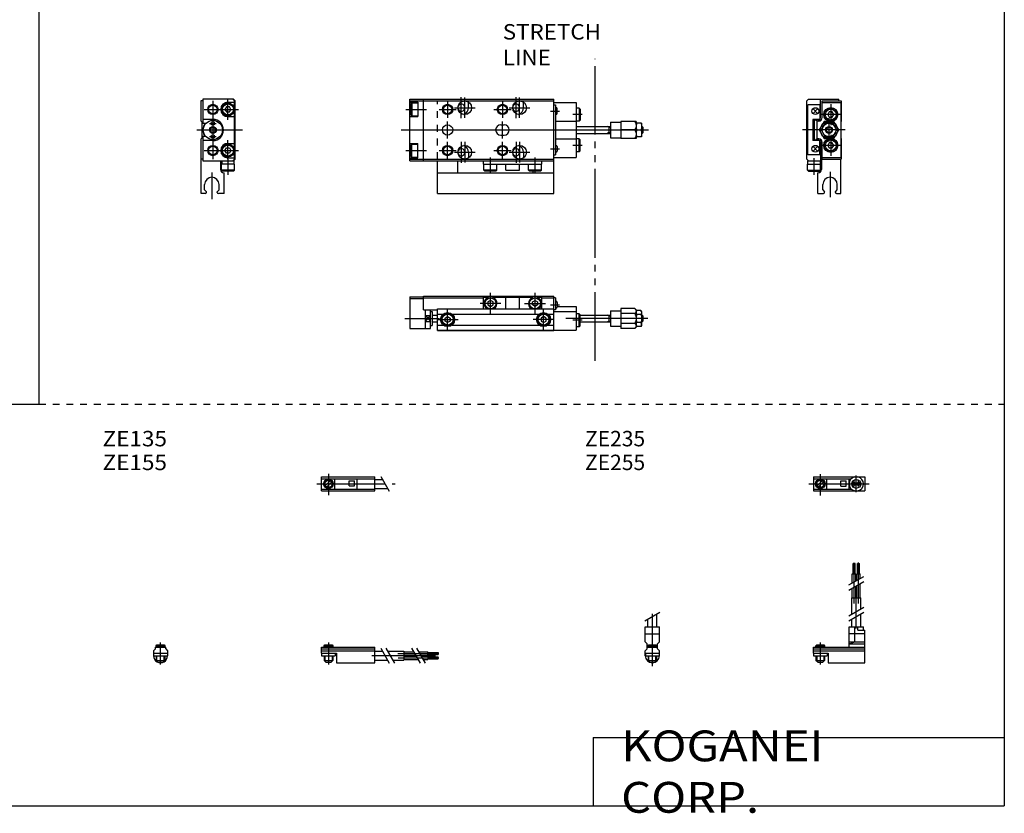
# Model space of a CAD drawing. Extents: x -281 to 282, y -197 to 196.
# Drawn here: x -5 to 282, y -197 to 34 of the extents above; entities that cross this region are included whole.
import ezdxf

# ---------------------------------------------------------------- set-up
doc = ezdxf.new("R2010")
doc.units = 0
for name, pattern in [('CENTER', [26, 20, -2, 2, -2]), ('DASHED', [4, 2, -2]), ('PHANTOM', [30, 20, -2, 2, -2, 2, -2])]:
    doc.linetypes.add(name, pattern=pattern)
doc.layers.get('0').update_dxf_attribs({"linetype": 'CONTINUOUS'})

# ---------------------------------------------------------------- blocks, each defined once
blk = doc.blocks.new('MGAP4_5-3')
at = {"color": 3, "linetype": 'PHANTOM'}
blk.add_line((54.1, -31.35), (54.1, 20.72), dxfattribs=at)
at = {"color": 7, "linetype": 'CONTINUOUS'}
for p, q in [((0, 9), (42, 9)), ((0, -9), (0, 9)), ((4, -9), (4, 9)), ((42, -9), (42, 9)), ((0, 8.5), (42, 8.5)), ((0, 8.1), (2.3, 8.1)), ((0.3, 7.6), (0.6, 7.9)), ((0.3, 7.6), (0.3, 4.4)), ((0.6, 7.9), (2.3, 7.9)), ((0.6, 7.9), (0.6, 4.1)), ((2.3, 8.1), (2.3, 3.9)), ((17.1, 6.5), (17.1, 8.17)), ((33.1, 6.5), (33.1, 8.23)), ((42, 8), (48.5, 8)), ((42, 7.3), (42.5, 7.3)), ((42.5, 7.3), (42.5, -7.3)), ((42.5, 6.5), (42.7, 6.5)), ((43, 4.8), (43, 6.2)), ((48.5, 8), (48.5, -8)), ((49.4, 6.4), (48.5, 6.4)), ((49.4, 6.4), (49.4, 2.6)), ((49.7, 6.1), (49.4, 6.4)), ((49.7, 6.1), (49.7, 2.9)), ((0, 3.9), (2.3, 3.9)), ((0.3, 4.4), (0.6, 4.1)), ((0.6, 4.1), (2.3, 4.1)), ((42.5, 4.5), (42.7, 4.5)), ((49.7, 2.9), (49.4, 2.6)), ((26.5, 1.5), (27.5, 1.5)), ((42.5, 2.6), (48.5, 2.6)), ((49.4, 2.6), (48.5, 2.6)), ((48.5, 1), (58.5, 1)), ((58, 1), (58, -1)), ((58.5, 2.25), (58.5, -2.25)), ((58.5, 2.25), (61.5, 2.25)), ((61.5, 2.5), (61.5, -2.5)), ((66, 2.5), (61.5, 2.5)), ((65.61, 0), (61.5, 0)), ((66, 2.5), (66, -2.5)), ((67.6, 2), (66, 2)), ((67.6, 2), (67.6, -2)), ((67.6, 1), (67.8, 1)), ((67.8, 1), (67.8, -1)), ((67.8, 1), (68, 0.8)), ((68, 0.8), (68, -0.8)), ((26.5, -1.5), (27.5, -1.5)), ((42.5, -2.6), (48.5, -2.6)), ((48.5, -1), (58.5, -1)), ((49.4, -2.6), (48.5, -2.6)), ((49.4, -6.4), (49.4, -2.6)), ((49.7, -2.9), (49.4, -2.6)), ((58.5, -2.25), (61.5, -2.25)), ((66, -2.5), (61.5, -2.5)), ((67.6, -2), (66, -2)), ((66.18, 0), (67.42, 0)), ((67.6, -1), (67.8, -1)), ((68, -0.8), (67.8, -1)), ((0, -3.9), (2.3, -3.9)), ((0.3, -4.4), (0.6, -4.1)), ((0.3, -7.6), (0.3, -4.4)), ((0.6, -7.9), (0.6, -4.1)), ((0.6, -4.1), (2.3, -4.1)), ((2.3, -8.1), (2.3, -3.9)), ((42.5, -4.5), (42.7, -4.5)), ((43, -4.8), (43, -6.2)), ((49.7, -6.1), (49.7, -2.9)), ((0, -8.1), (2.3, -8.1)), ((0, -8.5), (42, -8.5)), ((0.3, -7.6), (0.6, -7.9)), ((0.6, -7.9), (2.3, -7.9)), ((17.1, -6.5), (17.1, -8.17)), ((33.1, -6.5), (33.1, -8.23)), ((42, -7.3), (42.5, -7.3)), ((42, -8), (48.5, -8)), ((42.5, -6.5), (42.7, -6.5)), ((49.4, -6.4), (48.5, -6.4)), ((49.7, -6.1), (49.4, -6.4)), ((0, -9), (42, -9))]:
    blk.add_line(p, q, dxfattribs=at)
at = {"color": 2, "linetype": 'CONTINUOUS'}
for p, q in [((15, 3.45), (15, 9.55)), ((16, 3.5), (16, 9.5)), ((31, 3.45), (31, 9.55)), ((32, 3.5), (32, 9.5)), ((-1.18, 6), (4.83, 6)), ((8.5, 6), (13.5, 6)), ((11, 8.5), (11, 3.5)), ((13, 6.5), (19, 6.5)), ((24.5, 6), (29.5, 6)), ((27, 8.5), (27, 3.5)), ((29, 6.5), (35, 6.5)), ((41.03, 5.5), (43.64, 5.5)), ((50.23, 4.5), (47.58, 4.5)), ((-2.57, 0), (69.59, 0)), ((11, -2.5), (11, 2.5)), ((27, -2.5), (27, 2.5)), ((58, 0.78), (57.63, 1)), ((58, 0.78), (58.5, 0.78)), ((67.6, 0.78), (68, 0.78)), ((58, -0.78), (57.63, -1)), ((58, -0.78), (58.5, -0.78)), ((67.6, -0.78), (68, -0.78)), ((11, -8.5), (11, -3.5)), ((15, -3.45), (15, -9.55)), ((16, -3.5), (16, -9.5)), ((27, -8.5), (27, -3.5)), ((31, -3.45), (31, -9.55)), ((32, -3.5), (32, -9.5)), ((41.03, -5.5), (43.64, -5.5)), ((50.23, -4.5), (47.58, -4.5)), ((-1.18, -6), (4.83, -6)), ((8.5, -6), (13.5, -6)), ((13, -6.5), (19, -6.5)), ((24.5, -6), (29.5, -6)), ((29, -6.5), (35, -6.5))]:
    blk.add_line(p, q, dxfattribs=at)
at = {"color": 2, "linetype": 'DASHED'}
blk.add_line((8, -8.5), (8, 8.5), dxfattribs=at)
at = {"color": 200, "linetype": 'CONTINUOUS'}
for p, q in [((23.5, -12.53), (23.5, -8.06)), ((36.5, -12.53), (36.5, -8.06))]:
    blk.add_line(p, q, dxfattribs=at)
at = {"color": 4, "linetype": 'CONTINUOUS'}
for p, q in [((8, -18.5), (8, -9)), ((14, -12.5), (14, -9)), ((21.5, -10), (21.5, -9)), ((21.5, -10), (38.5, -10)), ((21.6, -11.7), (21.6, -10)), ((25.4, -11.7), (25.4, -10)), ((28, -11.7), (28, -10)), ((32, -11.7), (32, -10)), ((34.6, -11.7), (34.6, -10)), ((38.4, -11.7), (38.4, -10)), ((38.5, -10), (38.5, -9)), ((42, -18.5), (42, -9)), ((8, -12.5), (42, -12.5)), ((25.4, -11.7), (21.6, -11.7)), ((21.9, -12), (21.6, -11.7)), ((25.1, -12), (21.9, -12)), ((25.1, -12), (25.4, -11.7)), ((28, -11.7), (32, -11.7)), ((38.4, -11.7), (34.6, -11.7)), ((34.9, -12), (34.6, -11.7)), ((38.1, -12), (34.9, -12)), ((36, -12.5), (36, -12)), ((38.1, -12), (38.4, -11.7)), ((8, -18.5), (42, -18.5))]:
    blk.add_line(p, q, dxfattribs=at)
at = {"color": 2, "linetype": 'CONTINUOUS'}
for centre in [(11, 6), (27, 6), (11, -6), (27, -6)]:
    blk.add_circle(centre, 1.5, dxfattribs=at)
at = {"color": 7, "linetype": 'CONTINUOUS'}
for centre, radius in [((11, 6), 1.25), ((16, 6.5), 2), ((27, 6), 1.25), ((32, 6.5), 2), ((11, 0), 1.5), ((11, -6), 1.25), ((16, -6.5), 2), ((27, -6), 1.25), ((32, -6.5), 2)]:
    blk.add_circle(centre, radius, dxfattribs=at)
for centre, radius, start, end in [((15, 6.5), 1.05, 205.3684, 154.6316), ((15, 6.5), 2.1, 289.616, 0), ((31, 6.5), 1.05, 205.3684, 154.6316), ((31, 6.5), 2.1, 289.616, 0), ((42.7, 6.2), 0.3, 0, 90), ((42.7, 4.8), 0.3, 270, 0), ((26.5, 0), 1.5, 90, 270), ((27.5, 0), 1.5, 270, 90), ((15, -6.5), 1.05, 205.3684, 154.6316), ((15, -6.5), 2.1, 0, 70.384), ((31, -6.5), 1.05, 205.3684, 154.6316), ((31, -6.5), 2.1, 0, 70.384), ((42.7, -4.8), 0.3, 0, 90), ((42.7, -6.2), 0.3, 270, 0)]:
    blk.add_arc(centre, radius, start, end, dxfattribs=at)
for points, start_tangent, end_tangent in [([(65.61, 2.5), (65.77, 2.21), (65.89, 1.9), (65.97, 1.58), (66, 1.25), (65.97, 0.92), (65.89, 0.6), (65.77, 0.29), (65.61, 0)], (0.526204, -0.850359), (-0.526204, -0.850359)), ([(66.18, 2), (66.1, 1.76), (66.05, 1.51), (66.01, 1.26), (66, 1), (66.01, 0.74), (66.05, 0.49), (66.1, 0.24), (66.18, 0)], (-0.336439, -0.941705), (0.336439, -0.941705)), ([(67.42, 2), (67.5, 1.76), (67.55, 1.51), (67.59, 1.26), (67.6, 1), (67.59, 0.74), (67.55, 0.49), (67.5, 0.24), (67.42, 0)], (0.336439, -0.941705), (-0.336439, -0.941705)), ([(65.61, 0), (65.77, -0.29), (65.89, -0.6), (65.97, -0.92), (66, -1.25), (65.97, -1.58), (65.89, -1.9), (65.77, -2.21), (65.61, -2.5)], (0.526204, -0.850359), (-0.526204, -0.850359)), ([(66.18, 0), (66.1, -0.24), (66.05, -0.49), (66.01, -0.74), (66, -1), (66.01, -1.26), (66.05, -1.51), (66.1, -1.76), (66.18, -2)], (-0.336439, -0.941705), (0.336439, -0.941705)), ([(67.42, 0), (67.5, -0.24), (67.55, -0.49), (67.59, -0.74), (67.6, -1), (67.59, -1.26), (67.55, -1.51), (67.5, -1.76), (67.42, -2)], (0.336439, -0.941705), (-0.336439, -0.941705))]:
    blk.add_spline(points, degree=3, dxfattribs=dict(at, start_tangent=start_tangent, end_tangent=end_tangent))
blk = doc.blocks.new('MGAP4_5-4')
at = {"color": 7, "linetype": 'CONTINUOUS'}
for p, q in [((9.5, 9), (0.6, 9)), ((0.6, 9), (0.6, 1.9)), ((9.3, 9), (9.8, 8.5)), ((9.5, 9), (10, 8.5)), ((0, 8.5), (0, 2.7)), ((0.6, 8.5), (0, 8.5)), ((7.47, 6.75), (7.03, 6)), ((7.03, 6), (7.47, 5.25)), ((8.33, 6.75), (7.47, 6.75)), ((7.9, 8.1), (9.8, 8.1)), ((8.77, 6), (8.33, 6.75)), ((8.33, 5.25), (8.77, 6)), ((9.8, -8.5), (9.8, 8.5)), ((10, -8.5), (10, 8.5)), ((3.5, 3.1), (0.6, 3.1)), ((7.47, 5.25), (8.33, 5.25)), ((7.9, 3.9), (9.8, 3.9)), ((0.3, 2.4), (0, 2.7)), ((0.3, 2.4), (0.3, -2.4)), ((1.44, 1.9), (0.6, 1.9)), ((0.3, -2.4), (0, -2.7)), ((0, -2.7), (0, -8.5)), ((0.6, -1.9), (0.6, -9)), ((1.44, -1.9), (0.6, -1.9)), ((3.5, -3.1), (0.6, -3.1)), ((7.03, -6), (7.47, -5.25)), ((7.47, -5.25), (8.33, -5.25)), ((7.9, -3.9), (9.8, -3.9)), ((8.33, -5.25), (8.77, -6)), ((0.6, -8.5), (0, -8.5)), ((7.47, -6.75), (7.03, -6)), ((8.33, -6.75), (7.47, -6.75)), ((7.9, -8.1), (9.8, -8.1)), ((8.77, -6), (8.33, -6.75)), ((9.8, -8.5), (9.3, -9)), ((9.5, -9), (10, -8.5)), ((0.6, -9), (9.7, -9))]:
    blk.add_line(p, q, dxfattribs=at)
at = {"color": 2, "linetype": 'CONTINUOUS'}
for p, q in [((7.9, 2.95), (7.9, 9.05)), ((1, 6), (10.95, 6)), ((3.5, 8.5), (3.5, -8.5)), ((-1.21, 0), (12.15, 0)), ((2.5, 1.9), (4.5, 1.9)), ((2.5, -1.9), (4.5, -1.9)), ((7.9, -8.5), (7.9, -2.95)), ((1, -6), (10.95, -6))]:
    blk.add_line(p, q, dxfattribs=at)
at = {"color": 4, "linetype": 'CONTINUOUS'}
for p, q in [((0.1, -18.5), (0.1, -8.5)), ((5.7, -9), (5.7, -11.5)), ((9.8, -10), (5.7, -10)), ((6, -11.7), (6, -10)), ((6.1, -9), (6.1, -10)), ((9.7, -10), (9.7, -9)), ((9.8, -11.7), (9.8, -10)), ((6, -11.7), (5.71, -11.7)), ((6.3, -12), (6, -11.7)), ((9.8, -11.7), (6, -11.7)), ((9.5, -12), (6.3, -12)), ((6.7, -12.5), (6.8, -12.5)), ((6.8, -18.5), (6.8, -12.5)), ((9.5, -12), (9.8, -11.7)), ((1.1, -17.5), (1.1, -15.9)), ((5.3, -17.5), (5.3, -15.9)), ((1.3, -18.5), (0.1, -18.5)), ((1.6, -18), (1.1, -17.5)), ((1.6, -18.2), (1.6, -18)), ((5.3, -17.5), (4.8, -18)), ((4.8, -18.2), (4.8, -18)), ((6.8, -18.5), (5.1, -18.5))]:
    blk.add_line(p, q, dxfattribs=at)
at = {"color": 200, "linetype": 'CENTER'}
for p, q in [((7.9, -8.5), (7.9, -13.11)), ((3.2, -12.43), (3.2, -20.22))]:
    blk.add_line(p, q, dxfattribs=at)
at = {"color": 2, "linetype": 'CONTINUOUS'}
for centre, radius in [((3.5, 6), 1.5), ((3.5, 0), 0.7), ((3.5, -6), 1.5)]:
    blk.add_circle(centre, radius, dxfattribs=at)
at = {"color": 7, "linetype": 'CONTINUOUS'}
for centre, radius in [((3.5, 6), 1.25), ((7.9, 6), 1.9), ((7.9, 6), 1.6), ((3.5, 0), 2.8), ((3.5, 0), 1), ((3.5, 1.9), 0.5), ((3.5, -1.9), 0.5), ((3.5, -6), 1.25), ((7.9, -6), 1.9), ((7.9, -6), 1.6)]:
    blk.add_circle(centre, radius, dxfattribs=at)
for centre, radius, start, end in [((7.9, 6), 2.1, 90, 270), ((3.5, 0), 3.1, 270, 90), ((3.5, 0), 2.9, 139.0673, 220.9327), ((7.9, -6), 2.1, 90, 270)]:
    blk.add_arc(centre, radius, start, end, dxfattribs=at)
at = {"color": 4, "linetype": 'CONTINUOUS'}
for centre, radius, start, end in [((3.2, -15.9), 2.1, 0, 180), ((6.7, -11.5), 1, 180, 270), ((1.3, -18.2), 0.3, 269.9089, 0.0911), ((5.1, -18.2), 0.301, 180.1333, 269.8667)]:
    blk.add_arc(centre, radius, start, end, dxfattribs=at)
blk = doc.blocks.new('MGAP4_5-5')
at = {"color": 7, "linetype": 'CONTINUOUS'}
for p, q in [((-10, 8.5), (-9.5, 9)), ((-9.5, 9), (-0.6, 9)), ((-6, 3.4), (-6, 9)), ((-0.6, 8.5), (-0.6, 9)), ((-10, -8.5), (-10, 8.5)), ((-9.7, -7.3), (-9.7, 7.3)), ((-6.2, 7.3), (-9.7, 7.3)), ((-6.93, 6.07), (-8.07, 4.93)), ((-6.93, 4.93), (-8.07, 6.07)), ((-6.2, 7.3), (-6.2, 3.1)), ((-5.5, 3.6), (-5.5, 8.5)), ((-5.5, 8.5), (0, 8.5)), ((-5.5, 8), (-0.1, 8)), ((-0.1, 8), (-0.1, -8)), ((0, 8.5), (0, 2.5)), ((-6.2, 3.1), (-8.2, 3.1)), ((-8.2, 3.1), (-8.2, -3.1)), ((-7.8, 3), (-7.8, -3)), ((-7.8, 3), (-7.46, 3)), ((-6.54, 3), (-5.7, 3)), ((-6.2, 3.4), (-6, 3.4)), ((-3.43, 5.25), (-3.87, 4.5)), ((-3.87, 4.5), (-3.43, 3.75)), ((-2.57, 5.25), (-3.43, 5.25)), ((-3.43, 3.75), (-2.57, 3.75)), ((-2.13, 4.5), (-2.57, 5.25)), ((-2.57, 3.75), (-2.13, 4.5)), ((-6.5, 2.6), (-7, 2.6)), ((-7, -2.6), (-7, 2.6)), ((-4.94, 2.5), (-6.39, 0)), ((-6.39, 0), (-4.94, -2.5)), ((-4.65, 2), (-5.81, 0)), ((-5.81, 0), (-4.65, -2)), ((-2.06, 2.5), (-4.94, 2.5)), ((-2.35, 2), (-4.65, 2)), ((-1.19, 0), (-2.35, 2)), ((-2.35, -2), (-1.19, 0)), ((-0.61, 0), (-2.06, 2.5)), ((-2.06, -2.5), (-0.61, 0)), ((-0.1, 2.4), (0, 2.5)), ((-6.5, -2.6), (-7, -2.6)), ((-4.94, -2.5), (-2.06, -2.5)), ((-4.65, -2), (-2.35, -2)), ((-0.1, -2.4), (0, -2.5)), ((0, -2.5), (0, -8.5)), ((-6.2, -3.1), (-8.2, -3.1)), ((-6.93, -4.93), (-8.07, -6.07)), ((-6.93, -6.07), (-8.07, -4.93)), ((-7.8, -3), (-7.46, -3)), ((-6.54, -3), (-5.7, -3)), ((-6.2, -7.3), (-6.2, -3.1)), ((-6.2, -3.4), (-6, -3.4)), ((-6, -3.4), (-6, -9)), ((-5.5, -8.5), (-5.5, -3.6)), ((-3.43, -3.75), (-3.87, -4.5)), ((-3.87, -4.5), (-3.43, -5.25)), ((-2.57, -3.75), (-3.43, -3.75)), ((-3.43, -5.25), (-2.57, -5.25)), ((-2.13, -4.5), (-2.57, -3.75)), ((-2.57, -5.25), (-2.13, -4.5)), ((-10, -8.5), (-9.5, -9)), ((-6.2, -7.3), (-9.7, -7.3)), ((-5.7, -8.5), (0, -8.5)), ((-5.5, -8), (-0.1, -8)), ((-9.7, -9), (-5.7, -9))]:
    blk.add_line(p, q, dxfattribs=at)
at = {"color": 2, "linetype": 'CONTINUOUS'}
for p, q in [((-3, 7.55), (-3, 1.45)), ((0.05, 4.5), (-6.05, 4.5)), ((-3.5, -3.41), (-3.5, 3.42)), ((1.21, 0), (-11.22, 0)), ((-3, -1.45), (-3, -7.55)), ((0.05, -4.5), (-6.05, -4.5))]:
    blk.add_line(p, q, dxfattribs=at)
at = {"color": 200, "linetype": 'CENTER'}
for p, q in [((-7.9, -8.22), (-7.9, -13.07)), ((-3.2, -12.21), (-3.2, -19.59))]:
    blk.add_line(p, q, dxfattribs=at)
at = {"color": 4, "linetype": 'CONTINUOUS'}
for p, q in [((-5.7, -8.5), (-5.7, -11.5)), ((-0.1, -18.5), (-0.1, -8.5)), ((-9.8, -10), (-5.7, -10)), ((-9.8, -11.7), (-9.8, -10)), ((-9.7, -10), (-9.7, -9)), ((-6.1, -9), (-6.1, -10)), ((-6, -11.7), (-6, -10)), ((-9.8, -11.7), (-6, -11.7)), ((-9.5, -12), (-9.8, -11.7)), ((-9.5, -12), (-6.3, -12)), ((-6.8, -18.5), (-6.8, -12.5)), ((-6.7, -12.5), (-6.8, -12.5)), ((-6.3, -12), (-6, -11.7)), ((-6, -11.7), (-5.71, -11.7)), ((-5.3, -17.5), (-5.3, -15.9)), ((-1.1, -17.5), (-1.1, -15.9)), ((-6.8, -18.5), (-5.1, -18.5)), ((-5.3, -17.5), (-4.8, -18)), ((-4.8, -18.2), (-4.8, -18)), ((-1.6, -18), (-1.1, -17.5)), ((-1.6, -18.2), (-1.6, -18)), ((-1.3, -18.5), (-0.1, -18.5))]:
    blk.add_line(p, q, dxfattribs=at)
at = {"color": 7, "linetype": 'CONTINUOUS'}
for centre, radius in [((-7.5, 5.5), 1), ((-3, 4.5), 2.05), ((-3, 4.5), 1.9), ((-3, 4.5), 1.6), ((-3.5, 0), 2.5), ((-3.5, 0), 2), ((-3.5, 0), 1), ((-3, -4.5), 2.05), ((-3, -4.5), 1.9), ((-7.5, -5.5), 1), ((-3, -4.5), 1.6)]:
    blk.add_circle(centre, radius, dxfattribs=at)
at = {"color": 2, "linetype": 'CONTINUOUS'}
blk.add_circle((-3.5, 0), 0.783, dxfattribs=at)
at = {"color": 7, "linetype": 'CONTINUOUS'}
for centre, radius, start, end in [((-7, 3.2), 0.5, 191.537, 348.463), ((-6.5, 3.6), 1, 270, 0), ((-7, -3.2), 0.5, 11.537, 168.463), ((-6.5, -3.6), 1, 0, 90)]:
    blk.add_arc(centre, radius, start, end, dxfattribs=at)
at = {"color": 4, "linetype": 'CONTINUOUS'}
for centre, radius, start, end in [((-6.7, -11.5), 1, 270, 0), ((-3.2, -15.9), 2.1, 0, 180), ((-5.1, -18.2), 0.301, 270.1333, 359.8667), ((-1.3, -18.2), 0.3, 179.9089, 270.0911)]:
    blk.add_arc(centre, radius, start, end, dxfattribs=at)
blk = doc.blocks.new('MGAP4_5-6')
at = {"color": 3, "linetype": 'PHANTOM'}
blk.add_line((54.1, -8.81), (54.1, 28.58), dxfattribs=at)
at = {"color": 7, "linetype": 'CONTINUOUS'}
for p, q in [((0, 9.8), (4, 9.8)), ((0, 9.8), (0, 0.6)), ((0, 9.3), (4, 9.3)), ((4, 10), (42, 10)), ((4, 6), (4, 10)), ((4, 9.5), (21.5, 9.5)), ((38.5, 9.5), (42, 9.5)), ((42, 0), (42, 10)), ((42.5, 9.5), (42, 9.5)), ((42.5, 9.5), (42.5, 6)), ((4, 6), (8, 6)), ((4.5, 0.6), (4.5, 6)), ((6, 0.6), (6, 6)), ((8, 0), (8, 6.3)), ((42.5, 6), (42, 6)), ((42.5, 8.5), (42.7, 8.5)), ((42.5, 6.5), (42.7, 6.5)), ((43, 8.2), (43, 6.8)), ((43, 7), (48.5, 7)), ((48.5, 7), (48.5, 0.1)), ((58.5, 5.75), (61.5, 5.75)), ((58.5, 5.75), (58.5, 1.25)), ((65.61, 6.39), (61.5, 6.39)), ((61.5, 6.39), (61.5, 0.61)), ((66, 6), (65.61, 6.39)), ((66, 6), (66, 1)), ((66, 5.5), (66.18, 5.81)), ((67.42, 5.81), (66.18, 5.81)), ((67.6, 5.5), (67.42, 5.81)), ((4.5, 4.42), (6, 4.42)), ((6, 5.5), (6.5, 5.5)), ((6.5, 5.5), (6.5, 1.5)), ((6.5, 4.5), (8, 4.5)), ((42, 5.5), (48.5, 5.5)), ((49.4, 4.9), (48.5, 4.9)), ((49.4, 1.1), (49.4, 4.9)), ((49.7, 4.6), (49.4, 4.9)), ((49.7, 1.4), (49.7, 4.6)), ((49.7, 4.5), (58.5, 4.5)), ((58, 4.5), (58, 2.5)), ((65.61, 4.94), (61.5, 4.94)), ((67.42, 4.65), (66.17, 4.65)), ((67.6, 5.5), (67.6, 1.5)), ((67.6, 4.5), (67.8, 4.5)), ((67.8, 4.5), (68, 4.3)), ((67.8, 4.5), (67.8, 2.5)), ((68, 4.3), (68, 2.7)), ((0, 0.6), (6, 0.6)), ((4.5, 2.58), (6, 2.58)), ((6, 1.5), (6.5, 1.5)), ((6.5, 2.5), (8, 2.5)), ((8, 0), (42, 0)), ((42, 0.1), (48.5, 0.1)), ((49.4, 1.1), (48.5, 1.1)), ((49.7, 1.4), (49.4, 1.1)), ((49.7, 2.5), (58.5, 2.5)), ((58.5, 1.25), (61.5, 1.25)), ((65.61, 2.06), (61.5, 2.06)), ((65.61, 0.61), (61.5, 0.61)), ((66, 1), (65.61, 0.61)), ((66, 1.5), (66.18, 1.19)), ((67.42, 2.35), (66.17, 2.35)), ((67.42, 1.19), (66.18, 1.19)), ((67.6, 1.5), (67.42, 1.19)), ((67.6, 2.5), (67.8, 2.5)), ((68, 2.7), (67.8, 2.5))]:
    blk.add_line(p, q, dxfattribs=at)
at = {"color": 4, "linetype": 'CONTINUOUS'}
for p, q in [((21.5, 9.7), (22.89, 9.7)), ((21.5, 6.3), (21.5, 9.7)), ((23.5, 8.77), (22.75, 8.33)), ((24.25, 8.33), (23.5, 8.77)), ((24.11, 9.7), (35.89, 9.7)), ((28, 6.3), (28, 9.7)), ((32, 6.3), (32, 9.7)), ((35.75, 8.33), (36.5, 8.77)), ((36.5, 8.77), (37.25, 8.33)), ((37.11, 9.7), (38.5, 9.7)), ((38.5, 6.3), (38.5, 9.7)), ((8, 6.3), (42, 6.3)), ((22.75, 8.33), (22.75, 7.47)), ((22.75, 7.47), (23.5, 7.03)), ((23.5, 7.03), (24.25, 7.47)), ((24.25, 7.47), (24.25, 8.33)), ((35.75, 7.47), (35.75, 8.33)), ((36.5, 7.03), (35.75, 7.47)), ((37.25, 7.47), (36.5, 7.03)), ((37.25, 8.33), (37.25, 7.47)), ((8, 4.8), (9.72, 4.8)), ((10.25, 3.63), (11, 4.07)), ((10.25, 2.77), (10.25, 3.63)), ((11, 4.07), (11.75, 3.63)), ((11.75, 3.63), (11.75, 2.77)), ((12.28, 4.8), (37.72, 4.8)), ((39, 4.07), (38.25, 3.63)), ((38.25, 3.63), (38.25, 2.77)), ((39.75, 3.63), (39, 4.07)), ((39.75, 2.77), (39.75, 3.63)), ((40.28, 4.8), (42, 4.8)), ((8, 1.6), (9.72, 1.6)), ((8, 0.1), (42, 0.1)), ((11, 2.33), (10.25, 2.77)), ((11.75, 2.77), (11, 2.33)), ((12.28, 1.6), (37.72, 1.6)), ((38.25, 2.77), (39, 2.33)), ((39, 2.33), (39.75, 2.77)), ((40.28, 1.6), (42, 1.6))]:
    blk.add_line(p, q, dxfattribs=at)
at = {"color": 200, "linetype": 'CONTINUOUS'}
for p, q in [((23.5, 4.85), (23.5, 10.95)), ((36.5, 4.85), (36.5, 10.95)), ((11, 0.15), (11, 6.25)), ((26.55, 7.9), (20.45, 7.9)), ((33.45, 7.9), (39.55, 7.9)), ((39, 0.15), (39, 6.25)), ((7.95, 3.2), (14.05, 3.2)), ((42.05, 3.2), (35.95, 3.2))]:
    blk.add_line(p, q, dxfattribs=at)
at = {"color": 2, "linetype": 'CONTINUOUS'}
for p, q in [((41.03, 7.5), (43.64, 7.5)), ((-1.46, 3.5), (8.65, 3.5)), ((4.5, 4.42), (6, 2.58)), ((4.5, 2.58), (6, 4.42)), ((69.4, 3.5), (45.53, 3.5)), ((50.23, 3), (47.58, 3)), ((58, 4.28), (57.63, 4.5)), ((58, 4.28), (58.5, 4.28)), ((67.6, 4.28), (68, 4.28)), ((58, 2.72), (57.63, 2.5)), ((58, 2.72), (58.5, 2.72)), ((67.6, 2.72), (68, 2.72))]:
    blk.add_line(p, q, dxfattribs=at)
at = {"color": 4, "linetype": 'CONTINUOUS'}
for centre, radius in [((23.5, 7.9), 1.6), ((36.5, 7.9), 1.6), ((11, 3.2), 2.05), ((11, 3.2), 1.9), ((11, 3.2), 1.6), ((39, 3.2), 2.05), ((39, 3.2), 1.9), ((39, 3.2), 1.6)]:
    blk.add_circle(centre, radius, dxfattribs=at)
for centre in [(23.5, 7.9), (36.5, 7.9)]:
    blk.add_arc(centre, 1.9, 302.6369, 237.3631, dxfattribs=at)
at = {"color": 7, "linetype": 'CONTINUOUS'}
for centre, start, end in [((42.7, 8.2), 0, 90), ((42.7, 6.8), 270, 0)]:
    blk.add_arc(centre, 0.3, start, end, dxfattribs=at)
for points, start_tangent, end_tangent in [([(65.61, 6.39), (65.76, 6.23), (65.88, 6.06), (65.97, 5.87), (66, 5.67), (65.97, 5.46), (65.88, 5.27), (65.76, 5.1), (65.61, 4.94)], (0.731172, -0.682193), (-0.731172, -0.682193)), ([(66.18, 5.81), (66.11, 5.68), (66.05, 5.53), (66.01, 5.38), (66, 5.23), (66.01, 5.08), (66.05, 4.93), (66.11, 4.79), (66.18, 4.65)], (-0.526204, -0.850359), (0.526204, -0.850359)), ([(67.42, 5.81), (67.49, 5.68), (67.55, 5.53), (67.59, 5.38), (67.6, 5.23), (67.59, 5.08), (67.55, 4.93), (67.49, 4.79), (67.42, 4.65)], (0.526204, -0.850359), (-0.526204, -0.850359)), ([(65.61, 4.94), (65.77, 4.6), (65.89, 4.25), (65.97, 3.88), (66, 3.5), (65.97, 3.12), (65.89, 2.75), (65.77, 2.4), (65.61, 2.06)], (0.472347, -0.881412), (-0.472347, -0.881412)), ([(66.18, 4.65), (66.1, 4.37), (66.05, 4.08), (66.01, 3.79), (66, 3.5), (66.01, 3.21), (66.05, 2.92), (66.1, 2.63), (66.18, 2.35)], (-0.295577, -0.955319), (0.295577, -0.955319)), ([(67.42, 4.65), (67.5, 4.37), (67.55, 4.08), (67.59, 3.79), (67.6, 3.5), (67.59, 3.21), (67.55, 2.92), (67.5, 2.63), (67.42, 2.35)], (0.295577, -0.955319), (-0.295577, -0.955319)), ([(65.61, 2.06), (65.76, 1.9), (65.88, 1.73), (65.97, 1.54), (66, 1.33), (65.97, 1.13), (65.88, 0.94), (65.76, 0.77), (65.61, 0.61)], (0.731172, -0.682193), (-0.731172, -0.682193)), ([(66.18, 1.19), (66.11, 1.32), (66.05, 1.47), (66.01, 1.62), (66, 1.77), (66.01, 1.92), (66.05, 2.07), (66.11, 2.21), (66.18, 2.35)], (-0.526204, 0.850359), (0.526204, 0.850359)), ([(67.42, 1.19), (67.49, 1.32), (67.55, 1.47), (67.59, 1.62), (67.6, 1.77), (67.59, 1.92), (67.55, 2.07), (67.49, 2.21), (67.42, 2.35)], (0.526204, 0.850359), (-0.526204, 0.850359))]:
    blk.add_spline(points, degree=3, dxfattribs=dict(at, start_tangent=start_tangent, end_tangent=end_tangent))
blk = doc.blocks.new('MGAP4_5-14')
at = {"color": 4, "linetype": 'CONTINUOUS'}
for p, q in [((0, 0), (15.5, 0)), ((0, -1.8), (0, 0)), ((0.75, 0.4), (0.95, 0.6)), ((0.75, 0), (0.75, 0.4)), ((0.75, 0.4), (3.25, 0.4)), ((0.95, 0.6), (3.05, 0.6)), ((3.05, 0.6), (3.25, 0.4)), ((3.25, 0.4), (3.25, 0)), ((15.5, -4.6), (15.5, 0)), ((0, -0.55), (15.5, -0.55)), ((0, -1.1), (15.5, -1.1)), ((0, -1.8), (4.3, -1.8)), ((0, -1.8), (0, -2.6)), ((0, -2.6), (4, -2.6)), ((0.75, -2.6), (0.75, -3.9)), ((3.25, -2.6), (3.25, -3.9)), ((4, -1.8), (4, -2.6)), ((4.3, -1.8), (4.3, -4.6)), ((15.5, -1.2), (17.75, -1.2)), ((19.25, -1.2), (24, -1.2)), ((24, -1.2), (24, -3.8)), ((24, -1.35), (26.82, -1.35)), ((24, -2.35), (27.4, -2.35)), ((24, -2.65), (27.57, -2.65)), ((28.32, -1.35), (31, -1.35)), ((28.9, -2.35), (31, -2.35)), ((29.07, -2.65), (31, -2.65)), ((31, -2.35), (31, -1.35)), ((31, -1.56), (34, -1.56)), ((31, -2.14), (34, -2.14)), ((31, -2.65), (31, -3.65)), ((31, -2.86), (34, -2.86)), ((34, -1.56), (34, -2.14)), ((34, -3.44), (34, -2.86)), ((1.25, -4.4), (0.75, -3.9)), ((1.25, -4.4), (2.75, -4.4)), ((3.25, -3.9), (2.75, -4.4)), ((4.3, -4.6), (15.5, -4.6)), ((15.5, -3.8), (19.25, -3.8)), ((20.75, -3.8), (24, -3.8)), ((24, -3.65), (28.15, -3.65)), ((29.65, -3.65), (31, -3.65)), ((31, -3.44), (34, -3.44))]:
    blk.add_line(p, q, dxfattribs=at)
at = {"color": 200, "linetype": 'CONTINUOUS'}
for p, q in [((0.95, 0.6), (0.95, 0)), ((3.05, 0.6), (3.05, 0)), ((0.95, -2.6), (0.95, -4.1)), ((3.05, -2.6), (3.05, -4.1)), ((17.25, -0.33), (19.75, -4.66)), ((18.75, -0.33), (21.25, -4.66)), ((26.23, -0.33), (28.73, -4.66)), ((27.73, -0.33), (30.23, -4.66)), ((0.75, -3.9), (3.25, -3.9))]:
    blk.add_line(p, q, dxfattribs=at)
at = {"color": 200, "linetype": 'CENTER'}
for p, q in [((2, 1.29), (2, -5.07)), ((14.65, -2.5), (33.25, -2.5)), ((22.27, -1.85), (34.2, -1.85)), ((22.32, -3.15), (34.2, -3.15))]:
    blk.add_line(p, q, dxfattribs=at)
blk = doc.blocks.new('MGAP4_5-15')
at = {"color": 4, "linetype": 'CONTINUOUS'}
for p, q in [((-1.5, 0), (1.5, 0)), ((-1.5, -0.55), (-1.5, 0)), ((-1.25, 0.4), (-1.05, 0.6)), ((-1.25, 0.4), (1.25, 0.4)), ((-1.25, 0), (-1.25, 0.4)), ((-1.05, 0.6), (1.05, 0.6)), ((1.05, 0.6), (1.25, 0.4)), ((1.25, 0.4), (1.25, 0)), ((1.5, -0.55), (1.5, 0)), ((-2.05, -1.1), (-1.5, -0.55)), ((-2.05, -1.1), (-2.05, -2.55)), ((-2.05, -1.8), (2.05, -1.8)), ((-2.05, -2.6), (2.05, -2.6)), ((-1.25, -2.6), (-1.25, -3.9)), ((1.25, -2.6), (1.25, -3.9)), ((1.5, -0.55), (2.05, -1.1)), ((2.05, -1.1), (2.05, -2.55)), ((-1.25, -3.9), (1.25, -3.9)), ((-0.75, -4.4), (-1.25, -3.9)), ((-0.75, -4.4), (0.75, -4.4)), ((1.25, -3.9), (0.75, -4.4))]:
    blk.add_line(p, q, dxfattribs=at)
at = {"color": 200, "linetype": 'CONTINUOUS'}
for p, q in [((-1.05, 0), (-1.05, 0.6)), ((1.05, 0), (1.05, 0.6)), ((-1.05, -4.1), (-1.05, -2.6)), ((1.05, -4.1), (1.05, -2.6))]:
    blk.add_line(p, q, dxfattribs=at)
at = {"color": 200, "linetype": 'CENTER'}
blk.add_line((0, -5.07), (0, 1.29), dxfattribs=at)
at = {"color": 4, "linetype": 'CONTINUOUS'}
blk.add_arc((0, -2.55), 2.05, 179.9563, 0, dxfattribs=at)
blk = doc.blocks.new('MGAP4_5-16')
at = {"color": 200, "linetype": 'CENTER'}
for p, q in [((2, 2.94), (2, -3.3)), ((-1.41, 0), (21.5, 0))]:
    blk.add_line(p, q, dxfattribs=at)
at = {"color": 4, "linetype": 'CONTINUOUS'}
for p, q in [((0, 2.05), (15.5, 2.05)), ((0, -2.05), (0, 2.05)), ((0, 1.5), (15.5, 1.5)), ((0.96, -0.69), (2.69, 1.04)), ((1.31, -1.04), (3.04, 0.69)), ((3.9, -1.5), (3.9, 1.5)), ((8, 0.9), (9.6, 0.9)), ((8, -0.6), (8, 0.9)), ((9.6, -0.6), (9.6, 0.9)), ((10.4, -1.5), (10.4, 1.5)), ((15.5, -2.05), (15.5, 2.05)), ((15.5, 1.3), (17.75, 1.3)), ((0, -1.5), (15.5, -1.5)), ((0, -2.05), (15.5, -2.05)), ((8, -0.6), (9.6, -0.6)), ((15.5, -1.3), (19.25, -1.3))]:
    blk.add_line(p, q, dxfattribs=at)
at = {"color": 200, "linetype": 'CONTINUOUS'}
blk.add_line((17.25, 2.17), (19.75, -2.16), dxfattribs=at)
at = {"color": 4, "linetype": 'CONTINUOUS'}
for radius in [1.4, 1.25]:
    blk.add_circle((2, 0), radius, dxfattribs=at)
at = {"color": 200, "linetype": 'CONTINUOUS'}
blk.add_circle((2, 0), 1.05, dxfattribs=at)
blk = doc.blocks.new('MGAP4_5-17')
at = {"color": 4, "linetype": 'CONTINUOUS'}
for p, q in [((11.56, 21.4), (11.56, 24.4)), ((12.14, 24.4), (11.56, 24.4)), ((12.14, 21.4), (12.14, 24.4)), ((12.86, 24.4), (13.44, 24.4)), ((12.86, 21.4), (12.86, 24.4)), ((13.44, 21.4), (13.44, 24.4)), ((11.35, 18.71), (11.35, 21.4)), ((11.35, 21.4), (12.35, 21.4)), ((12.35, 19.29), (12.35, 21.4)), ((12.65, 19.46), (12.65, 21.4)), ((12.65, 21.4), (13.65, 21.4)), ((13.65, 20.04), (13.65, 21.4)), ((12.35, 14.4), (12.35, 17.79)), ((12.65, 14.4), (12.65, 17.96)), ((13.65, 14.4), (13.65, 18.54)), ((11.2, 14.4), (13.8, 14.4)), ((11.2, 9.64), (11.2, 14.4)), ((11.35, 14.4), (11.35, 17.21)), ((13.8, 11.15), (13.8, 14.4)), ((13.8, 5.9), (13.8, 9.65)), ((10.4, 5.9), (14.6, 5.9)), ((10.4, 0), (10.4, 5.9)), ((11.2, 5.9), (11.2, 8.14)), ((12.05, 1.5), (12.05, 5.9)), ((12.95, 4.9), (12.95, 5.9)), ((14.6, 4.9), (14.6, 5.9)), ((15, 3.9), (10.4, 3.9)), ((12.95, 4.9), (15, 4.9)), ((15, -4.6), (15, 4.9)), ((0, 0), (15, 0)), ((0, -1.8), (0, 0)), ((0.75, 0.4), (0.95, 0.6)), ((0.75, 0), (0.75, 0.4)), ((0.75, 0.4), (3.25, 0.4)), ((0.95, 0.6), (3.05, 0.6)), ((3.05, 0.6), (3.25, 0.4)), ((3.25, 0.4), (3.25, 0)), ((10.4, 1.5), (15, 1.5)), ((10.4, 0.95), (12.05, 1.5)), ((10.4, 0.95), (15, 0.95)), ((0, -0.55), (15, -0.55)), ((0, -1.1), (15, -1.1)), ((0, -1.8), (4.3, -1.8)), ((0, -1.8), (0, -2.6)), ((0, -2.6), (4, -2.6)), ((0.75, -2.6), (0.75, -3.9)), ((3.25, -2.6), (3.25, -3.9)), ((4, -1.8), (4, -2.6)), ((4.3, -1.8), (4.3, -4.6)), ((1.25, -4.4), (0.75, -3.9)), ((1.25, -4.4), (2.75, -4.4)), ((3.25, -3.9), (2.75, -4.4)), ((4.3, -4.6), (15, -4.6))]:
    blk.add_line(p, q, dxfattribs=at)
at = {"color": 200, "linetype": 'CENTER'}
for p, q in [((11.85, 12.67), (11.85, 24.6)), ((13.15, 12.67), (13.15, 24.65)), ((12.5, 5.39), (12.5, 17.19)), ((2, 1.28), (2, -5.07))]:
    blk.add_line(p, q, dxfattribs=at)
at = {"color": 200, "linetype": 'CONTINUOUS'}
for p, q in [((10.34, 18.13), (14.67, 20.63)), ((10.34, 16.63), (14.67, 19.13)), ((10.34, 9.15), (14.67, 11.65)), ((10.34, 7.65), (14.67, 10.15)), ((0.95, 0.6), (0.95, 0)), ((3.05, 0.6), (3.05, 0)), ((0.95, -2.6), (0.95, -4.1)), ((3.05, -2.6), (3.05, -4.1)), ((0.75, -3.9), (3.25, -3.9))]:
    blk.add_line(p, q, dxfattribs=at)
blk = doc.blocks.new('MGAP4_5-18')
at = {"color": 200, "linetype": 'CONTINUOUS'}
for p, q in [((-2.16, 7.65), (2.17, 10.15)), ((-1.03, 0), (-1.03, 0.6)), ((1.03, 0), (1.03, 0.6)), ((-1.03, -4.12), (-1.03, -2.6)), ((1.03, -4.12), (1.03, -2.6))]:
    blk.add_line(p, q, dxfattribs=at)
at = {"color": 200, "linetype": 'CENTER'}
blk.add_line((0, -5.55), (0, 9.67), dxfattribs=at)
at = {"color": 4, "linetype": 'CONTINUOUS'}
for p, q in [((1.3, 5.9), (1.3, 9.65)), ((-2.05, 1.5), (-2.05, 5.9)), ((-2.05, 5.9), (2.05, 5.9)), ((-1.3, 5.9), (-1.3, 8.14)), ((2.05, 1.5), (2.05, 5.9)), ((-2.05, 3.9), (2.05, 3.9)), ((-2.05, 1.5), (-1.5, 0.95)), ((-1.5, -0.55), (-1.5, 0.95)), ((-1.5, 0), (1.5, 0)), ((-1.25, 0.4), (-1.05, 0.6)), ((-1.25, 0), (-1.25, 0.4)), ((-1.25, 0.4), (1.25, 0.4)), ((-1.05, 0.6), (1.05, 0.6)), ((1.05, 0.6), (1.25, 0.4)), ((1.25, 0.4), (1.25, 0)), ((1.5, 0.95), (2.05, 1.5)), ((1.5, -0.55), (1.5, 0.95)), ((-2.05, -1.1), (-1.5, -0.55)), ((-2.05, -2.55), (-2.05, -1.1)), ((-2.05, -1.8), (2.05, -1.8)), ((-2, -1.8), (-2, -2.6)), ((-2, -2.6), (2, -2.6)), ((-1.25, -2.6), (-1.25, -3.9)), ((1.25, -2.6), (1.25, -3.9)), ((2.05, -1.1), (1.5, -0.55)), ((2, -1.8), (2, -2.6)), ((2.05, -2.64), (2.05, -1.1)), ((-0.75, -4.4), (-1.25, -3.9)), ((-1.25, -3.9), (1.25, -3.9)), ((-0.75, -4.4), (0.75, -4.4)), ((1.25, -3.9), (0.75, -4.4))]:
    blk.add_line(p, q, dxfattribs=at)
blk.add_arc((0, -2.55), 2.05, 180, 0, dxfattribs=at)
blk = doc.blocks.new('MGAP4_5-19')
at = {"color": 200, "linetype": 'CENTER'}
for p, q in [((-1.32, 0), (16.24, 0)), ((2, 2.83), (2, -3.35)), ((11.85, -0.81), (11.85, 0.86)), ((12.5, -2.44), (12.5, 2.45)), ((13.15, -0.81), (13.15, 0.86))]:
    blk.add_line(p, q, dxfattribs=at)
at = {"color": 4, "linetype": 'CONTINUOUS'}
for p, q in [((0, 2.05), (15, 2.05)), ((0, 2.05), (0, -2.05)), ((0, 1.5), (11.03, 1.5)), ((0.96, -0.71), (2.69, 1.02)), ((1.31, -1.07), (3.05, 0.67)), ((3.9, -1.5), (3.9, 1.5)), ((8, 0.9), (9.6, 0.9)), ((8, -0.7), (8, 0.9)), ((9.6, -0.7), (9.6, 0.9)), ((10.4, -1.5), (10.4, 1.5)), ((15, 2.05), (15, -2.05)), ((0, -1.5), (11.03, -1.5)), ((0, -2.05), (15, -2.05)), ((8, -0.7), (9.6, -0.7))]:
    blk.add_line(p, q, dxfattribs=at)
for centre, radius in [((2, 0), 1.4), ((2, 0), 1.25), ((12.5, 0), 1.3), ((11.85, 0), 0.5), ((11.85, 0), 0.29), ((13.15, 0), 0.5), ((13.15, 0), 0.29)]:
    blk.add_circle(centre, radius, dxfattribs=at)
at = {"color": 200, "linetype": 'CONTINUOUS'}
blk.add_circle((2, 0), 1.05, dxfattribs=at)
at = {"color": 4, "linetype": 'CONTINUOUS'}
for start, end in [(102.7063, 257.6531), (282.3469, 77.2937)]:
    blk.add_arc((12.5, 0), 2.1, start, end, dxfattribs=at)

msp = doc.modelspace()

# ---------------------------------------------------------------- linework, layer by layer
at = {"color": 7, "linetype": 'CONTINUOUS'}
for p, q in [((0.42, 195.5), (0.42, -77.85)), ((282.1, 195.5), (282.1, -195)), ((-281.25, -77.85), (0.42, -77.85)), ((162.1, -175), (282.1, -175)), ((162.1, -175), (162.1, -195)), ((-281.25, -195), (282.1, -195))]:
    msp.add_line(p, q, dxfattribs=at)
at = {"color": 2, "linetype": 'DASHED'}
msp.add_line((0.42, -77.85), (282.1, -77.85), dxfattribs=at)

# ---------------------------------------------------------------- block references
at = {"linetype": 'ByBlock'}
for name, p in [('MGAP4_5-3', (108.66, 2.19)), ('MGAP4_5-4', (47.66, 2.19)), ('MGAP4_5-5', (234.46, 2.19)), ('MGAP4_5-6', (108.66, -56.31)), ('MGAP4_5-16', (82.89, -101.06)), ('MGAP4_5-19', (226.4, -101.06)), ('MGAP4_5-17', (226.4, -148.66)), ('MGAP4_5-18', (179.4, -148.66)), ('MGAP4_5-14', (82.89, -148.66))]:
    msp.add_blockref(name, p, dxfattribs=at)
at = {"linetype": 'ByBlock', "rotation": 359.9999998959207}
msp.add_blockref('MGAP4_5-15', (35.89, -148.66), dxfattribs=at)

# ---------------------------------------------------------------- texts
at = {"color": 3, "linetype": 'CONTINUOUS', "insert": (135.75, 27.08), "char_height": 4.5, "attachment_point": 4}
msp.add_mtext('\\W1.065;\\A1;STRETCH LINE', dxfattribs=at)
at = {"color": 7, "linetype": 'CONTINUOUS'}
for s, insert, char_height, attachment_point in [('\\W1.071;\\A1;ZE135', (18.98, -85.6), 4.5, 1), ('\\A1;ZE235', (159.76, -85.6), 4.5, 1), ('\\W1.071;\\A1;ZE155', (18.98, -92.54), 4.5, 1), ('\\A1;ZE255', (159.76, -92.54), 4.5, 1), ('\\W1.121;\\A1;KOGANEI CORP.', (170.28, -185), 9, 4)]:
    msp.add_mtext(s, dxfattribs=dict(at, insert=insert, char_height=char_height, attachment_point=attachment_point))

doc.saveas('drawing.dxf')
